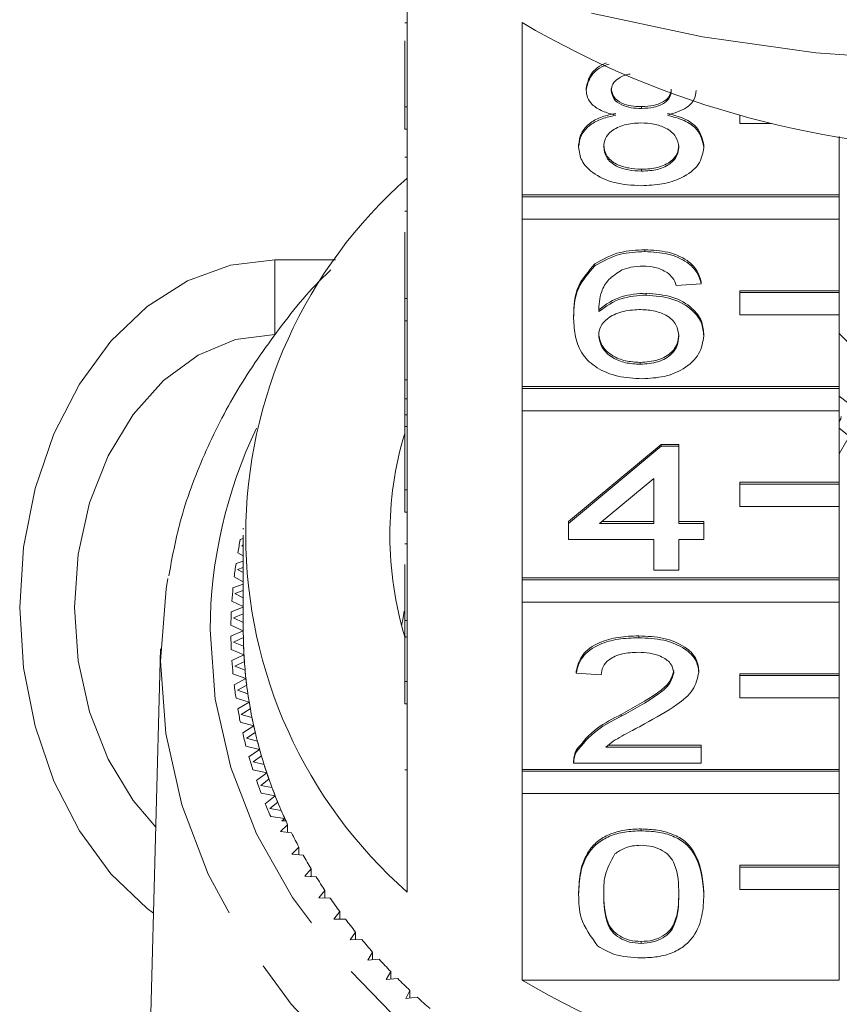
# Model space of a CAD drawing. Units: millimetres. Extents: x -91 to 1301, y 4 to 582.
# Drawn here: x -79 to -46, y 430 to 470 of the extents above; entities that cross this region are included whole.
import ezdxf

# ---------------------------------------------------------------- set-up
doc = ezdxf.new("R2010")
doc.units = ezdxf.units.MM
doc.header["$LTSCALE"] = 2
doc.linetypes.add('PHANTOM', pattern=[12.7, 6.35, -1.27, 1.27, -1.27, 1.27, -1.27])

msp = doc.modelspace()

# ---------------------------------------------------------------- linework, layer by layer
at = {"color": 7, "linetype": 'Continuous', "lineweight": 15}
for p, q in [((-63.574, 472.442), (-63.574, 466.274)), ((-63.674, 469.66), (-63.574, 469.66)), ((-58.948, 462.73), (-58.948, 469.672)), ((-63.674, 466.274), (-63.674, 468.941)), ((-56.368, 466.947), (-56.368, 467.024)), ((-63.674, 466.274), (-63.574, 466.274)), ((-63.674, 465.374), (-63.674, 466.274)), ((-63.574, 465.374), (-63.574, 466.274)), ((-54.14, 466.213), (-54.14, 466.29)), ((-50.174, 465.93), (-50.174, 465.61)), ((-63.674, 465.374), (-63.574, 465.374)), ((-63.574, 465.374), (-63.574, 458.56)), ((-50.174, 465.61), (-48.902, 465.61)), ((-46.174, 465.08), (-46.174, 462.73)), ((-56.67, 464.656), (-56.67, 464.732)), ((-51.629, 464.638), (-51.629, 464.715)), ((-63.674, 464.248), (-63.574, 464.248)), ((-54.142, 463.686), (-54.142, 463.762)), ((-46.174, 462.73), (-58.948, 462.73)), ((-58.948, 462.653), (-58.948, 462.73)), ((-46.174, 462.653), (-58.948, 462.653)), ((-58.948, 462.653), (-58.948, 461.753)), ((-46.174, 462.653), (-46.174, 462.73)), ((-46.174, 461.753), (-46.174, 462.653)), ((-63.674, 462.077), (-63.574, 462.077)), ((-58.948, 455.016), (-58.948, 461.753)), ((-58.948, 461.753), (-46.174, 461.753)), ((-46.174, 461.753), (-46.174, 458.873)), ((-63.674, 458.56), (-63.674, 461.227)), ((-54, 460.445), (-54, 460.522)), ((-66.455, 460.113), (-68.908, 460.113)), ((-56.015, 459.871), (-56.015, 459.948)), ((-51.73, 459.149), (-52.738, 459.085)), ((-51.73, 459.149), (-51.73, 459.226)), ((-63.674, 457.66), (-63.674, 458.56)), ((-63.674, 458.56), (-63.574, 458.56)), ((-63.574, 457.66), (-63.574, 458.56)), ((-53.953, 458.696), (-53.953, 458.772)), ((-46.174, 458.873), (-50.174, 458.873)), ((-50.174, 458.796), (-50.174, 458.873)), ((-46.174, 458.796), (-50.174, 458.796)), ((-50.174, 458.796), (-50.174, 457.896)), ((-46.174, 458.796), (-46.174, 458.873)), ((-46.174, 457.896), (-46.174, 458.796)), ((-56.872, 457.757), (-56.872, 457.834)), ((-50.174, 457.896), (-46.174, 457.896)), ((-46.174, 457.896), (-46.174, 455.016)), ((-63.674, 457.66), (-63.574, 457.66)), ((-63.674, 457.66), (-63.674, 455.287)), ((-63.574, 457.66), (-63.574, 450.847)), ((-51.629, 457.055), (-51.629, 457.132)), ((-46.174, 457.147), (-43.439, 454.362)), ((-54.192, 455.909), (-54.192, 455.986)), ((-63.674, 455.287), (-63.574, 455.287)), ((-63.674, 455.287), (-63.674, 454.515)), ((-46.174, 455.016), (-58.948, 455.016)), ((-58.948, 454.939), (-58.948, 455.016)), ((-46.174, 454.939), (-58.948, 454.939)), ((-58.948, 454.939), (-58.948, 454.04)), ((-46.174, 454.939), (-46.174, 455.016)), ((-46.174, 454.04), (-46.174, 454.939)), ((-63.674, 454.515), (-63.574, 454.515)), ((-63.674, 454.515), (-63.674, 453.867)), ((-63.674, 453.867), (-63.574, 453.867)), ((-63.674, 453.867), (-63.674, 453.408)), ((-58.948, 447.303), (-58.948, 454.04)), ((-58.948, 454.04), (-46.174, 454.04)), ((-46.174, 454.04), (-46.174, 451.159)), ((-63.674, 453.408), (-63.574, 453.408)), ((-63.674, 450.847), (-63.674, 453.408)), ((-45.718, 452.968), (-46.174, 453.333)), ((-57.073, 449.57), (-53.343, 452.681)), ((-57.073, 449.494), (-53.343, 452.604)), ((-53.343, 452.681), (-52.637, 452.681)), ((-53.343, 452.604), (-53.343, 452.681)), ((-53.343, 452.604), (-52.637, 452.604)), ((-52.637, 452.604), (-52.637, 452.681)), ((-52.637, 452.604), (-52.637, 449.494)), ((-46.174, 452.301), (-45.866, 452.845)), ((-53.646, 451.314), (-55.829, 449.494)), ((-53.646, 449.494), (-53.646, 451.314)), ((-46.174, 451.159), (-50.174, 451.159)), ((-50.174, 451.083), (-50.174, 451.159)), ((-46.174, 451.083), (-50.174, 451.083)), ((-50.174, 451.083), (-50.174, 450.183)), ((-46.174, 451.083), (-46.174, 451.159)), ((-46.174, 450.183), (-46.174, 451.083)), ((-63.674, 450.847), (-63.574, 450.847)), ((-63.674, 449.947), (-63.674, 450.847)), ((-63.574, 449.947), (-63.574, 450.847)), ((-50.174, 450.183), (-46.174, 450.183)), ((-46.174, 450.183), (-46.174, 447.303)), ((-63.674, 449.947), (-63.574, 449.947)), ((-63.574, 449.947), (-63.574, 443.133)), ((-57.073, 449.494), (-57.073, 449.57)), ((-57.073, 448.845), (-57.073, 449.494)), ((-55.829, 449.494), (-53.646, 449.494)), ((-55.737, 449.57), (-53.646, 449.57)), ((-52.637, 449.57), (-51.629, 449.57)), ((-52.637, 449.494), (-51.629, 449.494)), ((-51.629, 449.494), (-51.629, 449.57)), ((-51.629, 449.494), (-51.629, 448.845)), ((-70.198, 449.287), (-70.173, 449.271)), ((-70.174, 449.03), (-70.174, 445.173)), ((-70.174, 448.886), (-70.294, 448.852)), ((-70.174, 448.63), (-70.24, 448.611)), ((-70.24, 448.611), (-70.174, 448.57)), ((-63.674, 448.673), (-63.574, 448.673)), ((-53.646, 448.845), (-57.073, 448.845)), ((-53.646, 447.614), (-53.646, 448.845)), ((-51.629, 448.845), (-52.637, 448.845)), ((-52.637, 448.845), (-52.637, 447.614)), ((-70.396, 448.32), (-70.174, 448.191)), ((-70.174, 447.977), (-70.468, 447.882)), ((-63.674, 447.845), (-63.674, 445.584)), ((-70.174, 447.72), (-70.402, 447.643)), ((-70.402, 447.643), (-70.174, 447.516)), ((-52.637, 447.614), (-53.646, 447.614)), ((-70.174, 447.058), (-70.59, 446.908)), ((-70.542, 447.348), (-70.174, 447.152)), ((-46.174, 447.303), (-58.948, 447.303)), ((-58.948, 447.226), (-58.948, 447.303)), ((-46.174, 447.226), (-58.948, 447.226)), ((-58.948, 447.226), (-58.948, 446.326)), ((-46.174, 447.226), (-46.174, 447.303)), ((-46.174, 446.326), (-46.174, 447.226)), ((-70.174, 446.799), (-70.51, 446.671)), ((-70.51, 446.671), (-70.174, 446.5)), ((-70.634, 446.372), (-70.174, 446.148)), ((-58.948, 439.589), (-58.948, 446.326)), ((-58.948, 446.326), (-46.174, 446.326)), ((-46.174, 446.326), (-46.174, 443.446)), ((-70.174, 446.125), (-70.658, 445.931)), ((-70.174, 445.861), (-70.566, 445.697)), ((-70.673, 445.394), (-70.174, 445.173)), ((-70.566, 445.697), (-70.174, 445.514)), ((-63.674, 445.584), (-63.574, 445.584)), ((-63.674, 445.584), (-63.674, 444.936)), ((-70.174, 445.173), (-70.673, 444.953)), ((-70.172, 444.904), (-70.568, 444.721)), ((-70.568, 444.721), (-70.163, 444.55)), ((-63.674, 443.133), (-63.674, 444.936)), ((-63.674, 444.936), (-63.574, 444.936)), ((-54.25, 444.892), (-54.25, 444.969)), ((-73.503, 444.441), (-74.167, 420.003)), ((-70.658, 444.415), (-70.148, 444.211)), ((-70.148, 444.211), (-70.634, 443.974)), ((-70.131, 443.942), (-70.516, 443.747)), ((-70.59, 443.438), (-70.069, 443.25)), ((-70.516, 443.747), (-70.103, 443.589)), ((-56.771, 443.467), (-56.771, 443.543)), ((-55.763, 443.402), (-56.771, 443.467)), ((-51.831, 443.497), (-51.831, 443.574)), ((-46.174, 443.446), (-50.174, 443.446)), ((-50.174, 443.369), (-50.174, 443.446)), ((-46.174, 443.369), (-46.174, 443.446)), ((-70.069, 443.25), (-70.542, 442.998)), ((-63.674, 443.133), (-63.574, 443.133)), ((-63.674, 442.233), (-63.674, 443.133)), ((-63.574, 442.233), (-63.574, 443.133)), ((-46.174, 443.369), (-50.174, 443.369)), ((-50.174, 443.369), (-50.174, 442.469)), ((-46.174, 442.469), (-46.174, 443.369)), ((-70.038, 442.982), (-70.412, 442.775)), ((-70.412, 442.775), (-69.99, 442.63)), ((-70.468, 442.464), (-69.938, 442.293)), ((-69.938, 442.293), (-70.396, 442.026)), ((-63.674, 442.233), (-63.574, 442.233)), ((-63.574, 442.233), (-63.574, 434.649)), ((-50.174, 442.469), (-46.174, 442.469)), ((-46.174, 442.469), (-46.174, 439.589)), ((-69.892, 442.026), (-70.254, 441.807)), ((-70.294, 441.494), (-69.754, 441.341)), ((-70.254, 441.807), (-69.825, 441.676)), ((-54.953, 441.728), (-54.953, 441.805)), ((-69.754, 441.341), (-70.198, 441.059)), ((-69.693, 441.076), (-70.044, 440.845)), ((-70.044, 440.845), (-69.608, 440.728)), ((-70.066, 440.531), (-69.519, 440.395)), ((-69.519, 440.395), (-69.946, 440.1)), ((-56.766, 440.287), (-56.766, 440.364)), ((-55.577, 440.486), (-51.73, 440.486)), ((-55.48, 440.562), (-51.73, 440.562)), ((-51.73, 440.486), (-51.73, 440.562)), ((-51.73, 440.486), (-51.73, 439.838)), ((-69.444, 440.132), (-69.781, 439.89)), ((-69.781, 439.89), (-69.339, 439.788)), ((-56.872, 439.944), (-56.872, 439.848)), ((-69.786, 439.576), (-69.232, 439.458)), ((-69.232, 439.458), (-69.643, 439.149)), ((-63.674, 439.576), (-63.574, 439.576)), ((-46.174, 439.589), (-58.948, 439.589)), ((-58.948, 439.513), (-58.948, 439.589)), ((-46.174, 439.513), (-58.948, 439.513)), ((-58.948, 439.513), (-58.948, 438.613)), ((-51.73, 439.838), (-56.872, 439.838)), ((-46.174, 439.513), (-46.174, 439.589)), ((-46.174, 438.613), (-46.174, 439.513)), ((-69.142, 439.198), (-69.466, 438.945)), ((-69.466, 438.945), (-69.019, 438.857)), ((-69.454, 438.631), (-68.894, 438.531)), ((-68.894, 438.531), (-69.288, 438.209)), ((-68.79, 438.274), (-69.1, 438.011)), ((-58.948, 431.104), (-58.948, 438.613)), ((-58.948, 438.613), (-46.174, 438.613)), ((-46.174, 438.613), (-46.174, 435.732)), ((-69.1, 438.011), (-68.648, 437.937)), ((-69.071, 437.698), (-68.505, 437.615)), ((-68.505, 437.615), (-68.621, 437.513)), ((-68.458, 437.513), (-68.621, 437.513)), ((-68.388, 437.362), (-68.683, 437.09)), ((-68.683, 437.09), (-68.228, 437.03)), ((-68.388, 437.051), (-68.388, 437.362)), ((-54.15, 437.116), (-54.15, 437.193)), ((-67.936, 436.464), (-68.216, 436.182)), ((-67.936, 436.155), (-67.936, 436.464)), ((-68.216, 436.182), (-67.758, 436.137)), ((-67.436, 435.581), (-67.7, 435.29)), ((-67.436, 435.273), (-67.436, 435.581)), ((-46.174, 435.732), (-50.174, 435.732)), ((-50.174, 435.656), (-50.174, 435.732)), ((-46.174, 435.656), (-50.174, 435.656)), ((-50.174, 435.656), (-50.174, 434.756)), ((-46.174, 435.656), (-46.174, 435.732)), ((-46.174, 434.756), (-46.174, 435.656)), ((-67.7, 435.29), (-67.24, 435.26)), ((-66.888, 434.715), (-67.136, 434.416)), ((-66.888, 434.408), (-66.888, 434.715)), ((-50.174, 434.756), (-46.174, 434.756)), ((-46.174, 434.756), (-46.174, 431.104)), ((-67.136, 434.416), (-66.674, 434.401)), ((-56.67, 434.554), (-56.67, 434.631)), ((-51.629, 434.554), (-51.629, 434.631)), ((-66.292, 433.867), (-66.524, 433.561)), ((-66.524, 433.561), (-66.062, 433.56)), ((-66.292, 433.56), (-66.292, 433.867)), ((-65.651, 433.039), (-65.866, 432.726)), ((-65.866, 432.726), (-65.405, 432.74)), ((-65.651, 432.732), (-65.651, 433.039)), ((-54.15, 432.58), (-54.15, 432.656)), ((-64.966, 432.232), (-65.163, 431.912)), ((-65.163, 431.912), (-64.703, 431.941)), ((-64.966, 431.925), (-64.966, 432.232)), ((-64.237, 431.448), (-64.416, 431.122)), ((-64.416, 431.122), (-63.958, 431.166)), ((-64.237, 431.14), (-64.237, 431.448)), ((-58.948, 431.104), (-46.174, 431.104)), ((-63.465, 430.689), (-63.627, 430.357)), ((-63.627, 430.357), (-63.171, 430.416)), ((-63.465, 430.378), (-63.465, 430.689))]:
    msp.add_line(p, q, dxfattribs=at)
at = {"color": 8, "linetype": 'PHANTOM', "lineweight": 0}
msp.add_line((-68.908, 457.113), (-68.908, 460.113), dxfattribs=at)
at = {"color": 7, "linetype": 'Continuous', "lineweight": 15, "flags": 128}
for points in [[(-24.194, 470.054), (-28.664, 469.095), (-33.23, 468.451), (-37.853, 468.127), (-42.495, 468.127), (-47.119, 468.451), (-51.684, 469.095), (-56.155, 470.054)], [(-68.908, 460.113), (-70.692, 459.9), (-72.421, 459.269), (-74.043, 458.237), (-75.51, 456.838), (-76.776, 455.112), (-77.803, 453.113), (-78.559, 450.901), (-79.023, 448.544), (-79.179, 446.113), (-79.023, 443.682), (-78.559, 441.325), (-77.803, 439.113), (-76.776, 437.114), (-75.51, 435.389), (-74.043, 433.989), (-73.792, 433.797)], [(-68.908, 457.113), (-70.483, 456.902), (-71.996, 456.276), (-73.391, 455.259), (-74.614, 453.891), (-75.618, 452.224), (-76.364, 450.323), (-76.823, 448.259), (-76.978, 446.113), (-76.823, 443.967), (-76.364, 441.904), (-75.618, 440.002), (-74.614, 438.335), (-73.698, 437.26)], [(-73.51, 443.949), (-73.287, 446.86), (-73.22, 447.274)], [(-63.798, 445.378), (-63.743, 445.7), (-63.693, 445.959)]]:
    msp.add_lwpolyline(points, dxfattribs=at)
at = {"color": 8, "linetype": 'PHANTOM', "lineweight": 0, "flags": 128}
for points in [[(-71.511, 445.21), (-71.304, 442.423), (-70.677, 439.673), (-69.637, 436.998), (-68.199, 434.433), (-66.382, 432.013), (-64.21, 429.771), (-61.714, 427.738), (-58.926, 425.94), (-55.884, 424.403), (-52.63, 423.146), (-49.208, 422.187), (-45.663, 421.539), (-42.045, 421.211), (-38.4, 421.207), (-34.78, 421.526), (-31.233, 422.166), (-27.807, 423.117), (-24.548, 424.366), (-21.5, 425.896), (-18.705, 427.687), (-16.2, 429.715), (-14.02, 431.951), (-12.193, 434.367), (-10.744, 436.928), (-9.694, 439.601), (-9.055, 442.349), (-8.838, 445.136), (-9.044, 447.923), (-9.671, 450.673), (-10.706, 453.338)], [(-7.759, 437.949), (-8.203, 436.678), (-9.488, 433.933), (-11.172, 431.318), (-13.235, 428.868), (-15.649, 426.613), (-18.383, 424.585), (-21.4, 422.808), (-24.663, 421.306), (-28.128, 420.099), (-31.749, 419.202), (-35.481, 418.627), (-39.274, 418.382), (-43.078, 418.47), (-46.845, 418.89), (-50.525, 419.635), (-54.069, 420.697), (-57.433, 422.062), (-60.572, 423.711), (-63.444, 425.624), (-66.014, 427.775), (-68.246, 430.137), (-70.113, 432.678), (-71.589, 435.365), (-72.656, 438.164), (-73.299, 441.038), (-73.51, 443.949)]]:
    msp.add_lwpolyline(points, dxfattribs=at)
at = {"color": 7, "linetype": 'Continuous', "lineweight": 15}
for centre, radius, start, end in [((-40.174, 501.621), 37.057, 239.5615, 300.4385), ((-50.917, 449.03), 19.158, 131.3516, 228.6484), ((-40.173, 462.101), 9.592, 231.2076, 308.6025), ((-49.98, 449.03), 14.293, 163.3551, 196.8161), ((-52.38, 445.123), 18.298, 168.2413, 169.9373), ((-52.573, 445.155), 18.102, 171.3334, 173.0415), ((-52.705, 445.169), 17.969, 174.4466, 176.1632), ((-52.77, 445.173), 17.904, 177.5734, 179.2941), ((-52.559, 445.173), 17.615, 180.0004, 183.1321), ((-52.566, 445.173), 17.608, 179.9998, 180.8749), ((-52.769, 445.173), 17.905, 180.706, 182.4266), ((-52.536, 445.174), 17.638, 182.0268, 184.0057), ((-52.493, 445.177), 17.681, 183.1332, 186.2571), ((-52.707, 445.177), 17.967, 183.8367, 185.5535), ((-52.442, 445.182), 17.732, 185.1549, 187.1268), ((-52.365, 445.191), 17.81, 186.258, 189.3669), ((-52.576, 445.191), 18.099, 186.9583, 188.6667), ((-52.292, 445.202), 17.883, 188.2697, 190.2307), ((-52.173, 445.223), 18.005, 189.3676, 192.454), ((-52.37, 445.225), 18.308, 190.0632, 191.7583), ((-52.064, 445.246), 18.116, 191.3655, 193.3095), ((-52.108, 445.284), 18.576, 193.1441, 194.8226), ((-51.92, 445.28), 18.264, 192.4548, 195.5119), ((-51.775, 445.318), 18.414, 194.4344, 196.357), ((-51.612, 445.365), 18.583, 195.5126, 198.5347), ((-51.811, 445.366), 18.885, 196.1931, 197.8539), ((-51.453, 445.416), 18.751, 197.4691, 199.369), ((-51.246, 445.488), 18.969, 198.5351, 201.516), ((-51.428, 445.495), 19.288, 199.2069, 200.844), ((-51.075, 445.553), 19.153, 200.4648, 202.3384), ((-50.831, 445.652), 19.416, 201.517, 204.4517), ((-50.997, 445.666), 19.753, 202.1788, 203.7898), ((-50.636, 445.738), 19.629, 203.4172, 205.2602), ((-50.494, 445.804), 19.785, 204.4482, 204.7752), ((-50.156, 445.97), 20.162, 206.3213, 208.1315), ((-49.643, 446.251), 20.747, 209.1741, 210.9499), ((-49.089, 446.59), 21.396, 211.9724, 213.7118), ((-48.556, 446.952), 22.041, 214.7127, 216.419), ((-47.956, 447.402), 22.791, 217.3981, 219.0663), ((-47.358, 447.896), 23.567, 220.0246, 221.6559), ((-46.764, 448.433), 24.367, 222.5933, 224.1888), ((-46.147, 449.043), 25.235, 225.1059, 226.664), ((-40.174, 463.054), 37.057, 239.5615, 300.4385), ((-45.582, 449.652), 26.066, 227.56, 229.0856)]:
    msp.add_arc(centre, radius, start, end, dxfattribs=at)
at = {"color": 8, "linetype": 'PHANTOM', "lineweight": 0}
msp.add_arc((-52.433, 445.104), 19.078, 154.4305, 179.6798, dxfattribs=at)
at = {"color": 7, "linetype": 'Continuous', "lineweight": 15}
for points, knots in [([(-56.368, 467.024), (-56.325, 467.22), (-56.24, 467.612), (-55.826, 467.962), (-55.546, 468.046), (-55.545, 468.047)], [0, 0, 0, 0, 0.499173, 0.998585, 1, 1, 1, 1]), ([(-56.368, 466.947), (-56.326, 467.144), (-56.242, 467.537), (-55.796, 467.901), (-55.48, 467.99), (-55.446, 467.999)], [0, 0, 0, 0, 0.471373, 0.942972, 1, 1, 1, 1]), ([(-54.599, 467.595), (-54.617, 467.593), (-54.801, 467.577), (-55.069, 467.437), (-55.319, 467.204), (-55.346, 467.031), (-55.359, 466.944)], [0, 0, 0, 0, 0.038839, 0.41148, 0.705764, 1, 1, 1, 1]), ([(-55.177, 465.94), (-55.36, 465.989), (-55.726, 466.087), (-56.126, 466.343), (-56.338, 466.647), (-56.358, 466.847), (-56.368, 466.947)], [0, 0, 0, 0, 0.280309, 0.559637, 0.77969, 1, 1, 1, 1]), ([(-55.359, 467.021), (-55.342, 466.907), (-55.306, 466.68), (-54.977, 466.423), (-54.556, 466.303), (-54.279, 466.294), (-54.14, 466.29)], [0, 0, 0, 0, 0.279938, 0.5588438, 0.7790752, 1, 1, 1, 1]), ([(-55.359, 466.944), (-55.342, 466.83), (-55.306, 466.603), (-54.977, 466.347), (-54.556, 466.226), (-54.279, 466.217), (-54.14, 466.213)], [0, 0, 0, 0, 0.2799376, 0.5588454, 0.7790764, 1, 1, 1, 1]), ([(-54.14, 466.29), (-53.968, 466.296), (-53.626, 466.31), (-53.215, 466.486), (-52.975, 466.731), (-52.952, 466.904), (-52.94, 466.99)], [0, 0, 0, 0, 0.280479, 0.559262, 0.779581, 1, 1, 1, 1]), ([(-54.14, 466.213), (-53.968, 466.22), (-53.626, 466.233), (-53.215, 466.41), (-52.975, 466.654), (-52.952, 466.827), (-52.94, 466.914)], [0, 0, 0, 0, 0.280478, 0.55926, 0.779578, 1, 1, 1, 1]), ([(-51.932, 466.931), (-51.949, 466.806), (-51.983, 466.557), (-52.363, 466.164), (-52.819, 466.025), (-53.097, 465.94)], [0, 0, 0, 0, 0.280614, 0.560835, 1, 1, 1, 1]), ([(-56.67, 464.732), (-56.652, 464.895), (-56.616, 465.221), (-56.255, 465.626), (-55.744, 465.895), (-55.366, 465.976), (-55.177, 466.016)], [0, 0, 0, 0, 0.280188, 0.559471, 0.779549, 1, 1, 1, 1]), ([(-53.097, 466.016), (-52.864, 465.955), (-52.399, 465.831), (-51.765, 465.389), (-51.68, 464.97), (-51.629, 464.715)], [0, 0, 0, 0, 0.281225, 0.561786, 1, 1, 1, 1]), ([(-56.67, 464.656), (-56.652, 464.819), (-56.616, 465.144), (-56.255, 465.549), (-55.744, 465.818), (-55.366, 465.899), (-55.177, 465.94)], [0, 0, 0, 0, 0.280185, 0.559468, 0.779546, 1, 1, 1, 1]), ([(-54.172, 465.63), (-54.396, 465.618), (-54.843, 465.594), (-55.347, 465.333), (-55.624, 465.005), (-55.649, 464.78), (-55.662, 464.668)], [0, 0, 0, 0, 0.280111, 0.558977, 0.779307, 1, 1, 1, 1]), ([(-52.637, 464.648), (-52.659, 464.794), (-52.702, 465.088), (-53.107, 465.426), (-53.634, 465.607), (-53.992, 465.622), (-54.172, 465.63)], [0, 0, 0, 0, 0.279968, 0.559315, 0.779349, 1, 1, 1, 1]), ([(-53.097, 465.94), (-52.864, 465.878), (-52.399, 465.755), (-51.765, 465.313), (-51.68, 464.894), (-51.629, 464.638)], [0, 0, 0, 0, 0.281227, 0.561787, 1, 1, 1, 1]), ([(-54.15, 463.102), (-54.518, 463.123), (-55.253, 463.163), (-56.102, 463.571), (-56.599, 464.099), (-56.646, 464.47), (-56.67, 464.656)], [0, 0, 0, 0, 0.28013, 0.559335, 0.779521, 1, 1, 1, 1]), ([(-55.662, 464.744), (-55.642, 464.598), (-55.601, 464.307), (-55.211, 463.961), (-54.675, 463.795), (-54.319, 463.773), (-54.142, 463.762)], [0, 0, 0, 0, 0.280553, 0.558517, 0.77917, 1, 1, 1, 1]), ([(-55.662, 464.668), (-55.642, 464.521), (-55.601, 464.23), (-55.211, 463.884), (-54.675, 463.718), (-54.319, 463.697), (-54.142, 463.686)], [0, 0, 0, 0, 0.280553, 0.558517, 0.77917, 1, 1, 1, 1]), ([(-51.629, 464.638), (-51.671, 464.404), (-51.755, 463.935), (-52.446, 463.418), (-53.29, 463.138), (-53.863, 463.114), (-54.15, 463.102)], [0, 0, 0, 0, 0.279531, 0.559025, 0.779261, 1, 1, 1, 1]), ([(-54.142, 463.762), (-53.917, 463.774), (-53.467, 463.796), (-52.952, 464.053), (-52.676, 464.385), (-52.65, 464.611), (-52.637, 464.724)], [0, 0, 0, 0, 0.280193, 0.559074, 0.779306, 1, 1, 1, 1]), ([(-54.142, 463.686), (-53.917, 463.697), (-53.467, 463.72), (-52.952, 463.977), (-52.676, 464.308), (-52.65, 464.534), (-52.637, 464.648)], [0, 0, 0, 0, 0.280192, 0.559072, 0.779304, 1, 1, 1, 1]), ([(-56.015, 459.948), (-55.692, 460.136), (-55.113, 460.472), (-54.341, 460.507), (-54, 460.522)], [0, 0, 0, 0, 0.558379, 1, 1, 1, 1]), ([(-54, 460.522), (-53.685, 460.505), (-53.055, 460.473), (-52.308, 460.14), (-51.869, 459.695), (-51.776, 459.382), (-51.73, 459.226)], [0, 0, 0, 0, 0.280049, 0.559187, 0.779374, 1, 1, 1, 1]), ([(-56.015, 459.871), (-55.692, 460.059), (-55.113, 460.396), (-54.341, 460.43), (-54, 460.445)], [0, 0, 0, 0, 0.558379, 1, 1, 1, 1]), ([(-54, 460.445), (-53.685, 460.429), (-53.055, 460.396), (-52.308, 460.063), (-51.869, 459.618), (-51.776, 459.306), (-51.73, 459.149)], [0, 0, 0, 0, 0.280049, 0.5591867, 0.7793743, 1, 1, 1, 1]), ([(-66.646, 459.712), (-66.663, 459.696), (-67.456, 458.97), (-68.749, 457.359), (-70.47, 454.897), (-71.792, 452.282), (-72.729, 449.773), (-73.04, 448.117), (-73.176, 447.388)], [0, 0, 0, 0, 0.004676, 0.213836, 0.422439, 0.630304, 0.837317, 1, 1, 1, 1]), ([(-56.872, 457.834), (-56.861, 458.257), (-56.843, 459.01), (-56.267, 459.662), (-56.015, 459.948)], [0, 0, 0, 0, 0.561395, 1, 1, 1, 1]), ([(-56.872, 457.757), (-56.861, 458.18), (-56.843, 458.933), (-56.267, 459.585), (-56.015, 459.871)], [0, 0, 0, 0, 0.561396, 1, 1, 1, 1]), ([(-54.925, 459.712), (-55.116, 459.589), (-55.5, 459.343), (-55.828, 458.746), (-55.85, 458.301), (-55.864, 458.029)], [0, 0, 0, 0, 0.279358, 0.559176, 1, 1, 1, 1]), ([(-54.066, 459.862), (-54.235, 459.854), (-54.538, 459.84), (-54.806, 459.751), (-54.925, 459.712)], [0, 0, 0, 0, 0.559716, 1, 1, 1, 1]), ([(-53.102, 459.603), (-53.26, 459.687), (-53.543, 459.837), (-53.906, 459.854), (-54.066, 459.862)], [0, 0, 0, 0, 0.559003, 1, 1, 1, 1]), ([(-52.738, 459.085), (-52.779, 459.19), (-52.852, 459.377), (-53.026, 459.534), (-53.102, 459.603)], [0, 0, 0, 0, 0.560485, 1, 1, 1, 1]), ([(-55.864, 458.106), (-55.575, 458.316), (-55.059, 458.693), (-54.292, 458.748), (-53.953, 458.772)], [0, 0, 0, 0, 0.558625, 1, 1, 1, 1]), ([(-55.864, 458.029), (-55.575, 458.24), (-55.059, 458.616), (-54.292, 458.671), (-53.953, 458.696)], [0, 0, 0, 0, 0.558625, 1, 1, 1, 1]), ([(-53.953, 458.772), (-53.592, 458.741), (-52.87, 458.679), (-52.1, 458.22), (-51.685, 457.679), (-51.648, 457.314), (-51.629, 457.132)], [0, 0, 0, 0, 0.279141, 0.558814, 0.77917, 1, 1, 1, 1]), ([(-53.953, 458.696), (-53.592, 458.665), (-52.87, 458.603), (-52.1, 458.143), (-51.685, 457.602), (-51.648, 457.238), (-51.629, 457.055)], [0, 0, 0, 0, 0.27914, 0.558815, 0.77917, 1, 1, 1, 1]), ([(-54.232, 458.112), (-54.473, 458.096), (-54.956, 458.062), (-55.507, 457.787), (-55.823, 457.435), (-55.85, 457.191), (-55.864, 457.068)], [0, 0, 0, 0, 0.27974, 0.559338, 0.779411, 1, 1, 1, 1]), ([(-52.637, 457.035), (-52.655, 457.193), (-52.689, 457.508), (-53.09, 457.887), (-53.654, 458.088), (-54.039, 458.104), (-54.232, 458.112)], [0, 0, 0, 0, 0.280455, 0.559363, 0.779311, 1, 1, 1, 1]), ([(-54.115, 455.326), (-54.446, 455.345), (-55.108, 455.382), (-55.969, 455.74), (-56.573, 456.305), (-56.833, 457.008), (-56.859, 457.507), (-56.872, 457.757)], [0, 0, 0, 0, 0.1865059, 0.3727243, 0.5589939, 0.7792546, 1, 1, 1, 1]), ([(-55.864, 457.145), (-55.834, 456.981), (-55.775, 456.652), (-55.37, 456.255), (-54.799, 456.019), (-54.395, 455.997), (-54.192, 455.986)], [0, 0, 0, 0, 0.280081, 0.559769, 0.779688, 1, 1, 1, 1]), ([(-55.864, 457.068), (-55.834, 456.904), (-55.775, 456.575), (-55.37, 456.179), (-54.799, 455.942), (-54.395, 455.92), (-54.192, 455.909)], [0, 0, 0, 0, 0.280081, 0.559769, 0.779688, 1, 1, 1, 1]), ([(-54.192, 455.986), (-53.944, 456.004), (-53.449, 456.04), (-52.921, 456.359), (-52.669, 456.738), (-52.648, 456.987), (-52.637, 457.112)], [0, 0, 0, 0, 0.279489, 0.558551, 0.778979, 1, 1, 1, 1]), ([(-54.192, 455.909), (-53.944, 455.927), (-53.449, 455.963), (-52.921, 456.283), (-52.669, 456.661), (-52.648, 456.91), (-52.637, 457.035)], [0, 0, 0, 0, 0.279488, 0.558549, 0.778977, 1, 1, 1, 1]), ([(-51.629, 457.055), (-51.669, 456.809), (-51.748, 456.318), (-52.356, 455.725), (-53.211, 455.378), (-53.813, 455.343), (-54.115, 455.326)], [0, 0, 0, 0, 0.28023, 0.559761, 0.779759, 1, 1, 1, 1]), ([(-46.174, 453.598), (-46.168, 453.608), (-46.143, 453.643), (-46.116, 453.708), (-46.101, 453.766), (-46.1, 453.793), (-46.1, 453.799)], [0, 0, 0, 0, 0.133749, 0.510017, 0.883221, 1, 1, 1, 1]), ([(-56.771, 443.543), (-56.713, 443.768), (-56.597, 444.215), (-55.921, 444.711), (-55.077, 444.94), (-54.526, 444.959), (-54.25, 444.969)], [0, 0, 0, 0, 0.280235, 0.558893, 0.779132, 1, 1, 1, 1]), ([(-56.771, 443.467), (-56.713, 443.691), (-56.597, 444.138), (-55.921, 444.634), (-55.077, 444.863), (-54.526, 444.883), (-54.25, 444.892)], [0, 0, 0, 0, 0.280236, 0.558893, 0.779132, 1, 1, 1, 1]), ([(-54.25, 444.969), (-53.907, 444.954), (-53.223, 444.923), (-52.403, 444.573), (-51.904, 444.092), (-51.855, 443.747), (-51.831, 443.574)], [0, 0, 0, 0, 0.280482, 0.559643, 0.779748, 1, 1, 1, 1]), ([(-54.25, 444.892), (-53.907, 444.877), (-53.223, 444.847), (-52.403, 444.497), (-51.904, 444.016), (-51.855, 443.67), (-51.831, 443.497)], [0, 0, 0, 0, 0.280482, 0.559644, 0.779749, 1, 1, 1, 1]), ([(-54.273, 444.309), (-54.49, 444.299), (-54.924, 444.278), (-55.446, 444.051), (-55.725, 443.731), (-55.75, 443.512), (-55.763, 443.402)], [0, 0, 0, 0, 0.28041, 0.559488, 0.779375, 1, 1, 1, 1]), ([(-52.839, 443.491), (-52.866, 443.62), (-52.919, 443.879), (-53.327, 444.149), (-53.799, 444.291), (-54.115, 444.303), (-54.273, 444.309)], [0, 0, 0, 0, 0.27908, 0.558612, 0.779043, 1, 1, 1, 1]), ([(-54.953, 441.805), (-54.45, 442.081), (-53.751, 442.466), (-52.978, 443.067), (-52.885, 443.401), (-52.839, 443.568)], [0, 0, 0, 0, 0.561313, 0.781386, 1, 1, 1, 1]), ([(-54.953, 441.728), (-54.45, 442.004), (-53.751, 442.389), (-52.978, 442.99), (-52.885, 443.325), (-52.839, 443.491)], [0, 0, 0, 0, 0.561313, 0.781386, 1, 1, 1, 1]), ([(-51.831, 443.497), (-51.884, 443.256), (-51.991, 442.772), (-52.836, 442.072), (-53.566, 441.67), (-54.013, 441.423)], [0, 0, 0, 0, 0.2787415, 0.5588334, 1, 1, 1, 1]), ([(-56.766, 440.364), (-56.514, 440.678), (-56.062, 441.24), (-55.293, 441.632), (-54.953, 441.805)], [0, 0, 0, 0, 0.55836, 1, 1, 1, 1]), ([(-56.766, 440.287), (-56.514, 440.601), (-56.062, 441.164), (-55.293, 441.555), (-54.953, 441.728)], [0, 0, 0, 0, 0.558359, 1, 1, 1, 1]), ([(-54.013, 441.423), (-54.2, 441.324), (-54.509, 441.16), (-54.935, 440.929), (-55.29, 440.728), (-55.481, 440.566), (-55.577, 440.486)], [0, 0, 0, 0, 0.340038, 0.560063, 0.78009, 1, 1, 1, 1]), ([(-56.872, 439.914), (-56.869, 440), (-56.864, 440.153), (-56.796, 440.299), (-56.766, 440.364)], [0, 0, 0, 0, 0.559961, 1, 1, 1, 1]), ([(-56.872, 439.838), (-56.869, 439.923), (-56.864, 440.076), (-56.796, 440.223), (-56.766, 440.287)], [0, 0, 0, 0, 0.559954, 1, 1, 1, 1]), ([(-56.67, 434.631), (-56.658, 434.917), (-56.634, 435.488), (-56.38, 436.195), (-55.935, 436.695), (-55.444, 436.994), (-54.818, 437.167), (-54.372, 437.184), (-54.15, 437.193)], [0, 0, 0, 0, 0.250494, 0.500371, 0.625439, 0.750208, 0.87498, 1, 1, 1, 1]), ([(-56.67, 434.554), (-56.658, 434.84), (-56.634, 435.411), (-56.38, 436.118), (-55.935, 436.618), (-55.444, 436.917), (-54.818, 437.091), (-54.372, 437.107), (-54.15, 437.116)], [0, 0, 0, 0, 0.250495, 0.500371, 0.625439, 0.750208, 0.87498, 1, 1, 1, 1]), ([(-54.15, 437.193), (-53.927, 437.183), (-53.482, 437.165), (-52.857, 436.993), (-52.354, 436.7), (-51.733, 435.932), (-51.675, 435.209), (-51.629, 434.631)], [0, 0, 0, 0, 0.125373, 0.250644, 0.375698, 0.501114, 1, 1, 1, 1]), ([(-54.15, 437.116), (-53.927, 437.107), (-53.482, 437.088), (-52.857, 436.917), (-52.354, 436.623), (-51.733, 435.855), (-51.675, 435.132), (-51.629, 434.554)], [0, 0, 0, 0, 0.1253735, 0.2506438, 0.3756971, 0.5011127, 1, 1, 1, 1]), ([(-54.161, 436.533), (-54.275, 436.528), (-54.503, 436.518), (-54.887, 436.414), (-55.085, 436.273), (-55.207, 436.186)], [0, 0, 0, 0, 0.280453, 0.56069, 1, 1, 1, 1]), ([(-52.637, 434.556), (-52.645, 434.971), (-52.653, 435.489), (-52.97, 436.078), (-53.27, 436.323), (-53.678, 436.503), (-54, 436.523), (-54.161, 436.533)], [0, 0, 0, 0, 0.500351, 0.625529, 0.750516, 0.875256, 1, 1, 1, 1]), ([(-55.207, 436.186), (-55.371, 435.892), (-55.664, 435.363), (-55.663, 434.804), (-55.662, 434.556)], [0, 0, 0, 0, 0.55806, 1, 1, 1, 1]), ([(-55.906, 432.483), (-56.174, 432.851), (-56.655, 433.509), (-56.665, 434.234), (-56.67, 434.554)], [0, 0, 0, 0, 0.5579739, 1, 1, 1, 1]), ([(-55.662, 434.633), (-55.654, 434.22), (-55.644, 433.704), (-55.338, 433.113), (-55.032, 432.873), (-54.631, 432.688), (-54.31, 432.667), (-54.15, 432.656)], [0, 0, 0, 0, 0.500363, 0.625568, 0.750538, 0.875304, 1, 1, 1, 1]), ([(-55.662, 434.556), (-55.654, 434.144), (-55.644, 433.628), (-55.338, 433.037), (-55.032, 432.796), (-54.631, 432.611), (-54.31, 432.59), (-54.15, 432.58)], [0, 0, 0, 0, 0.500363, 0.625568, 0.750539, 0.875303, 1, 1, 1, 1]), ([(-54.15, 432.656), (-53.99, 432.667), (-53.669, 432.689), (-53.267, 432.872), (-52.963, 433.114), (-52.655, 433.704), (-52.645, 434.22), (-52.637, 434.633)], [0, 0, 0, 0, 0.124656, 0.24942, 0.374388, 0.499591, 1, 1, 1, 1]), ([(-54.15, 432.58), (-53.99, 432.591), (-53.669, 432.613), (-53.267, 432.795), (-52.963, 433.038), (-52.655, 433.627), (-52.645, 434.143), (-52.637, 434.556)], [0, 0, 0, 0, 0.124656, 0.24942, 0.374387, 0.49959, 1, 1, 1, 1]), ([(-51.629, 434.554), (-51.641, 434.269), (-51.665, 433.698), (-51.921, 432.992), (-52.364, 432.492), (-52.856, 432.193), (-53.482, 432.021), (-53.927, 432.005), (-54.15, 431.996)], [0, 0, 0, 0, 0.250479, 0.500353, 0.625387, 0.750173, 0.874968, 1, 1, 1, 1]), ([(-54.15, 431.996), (-54.528, 432.017), (-55.204, 432.055), (-55.691, 432.352), (-55.906, 432.483)], [0, 0, 0, 0, 0.559716, 1, 1, 1, 1])]:
    msp.add_open_spline(points, degree=3, knots=knots, dxfattribs=at)

doc.saveas('drawing.dxf')
